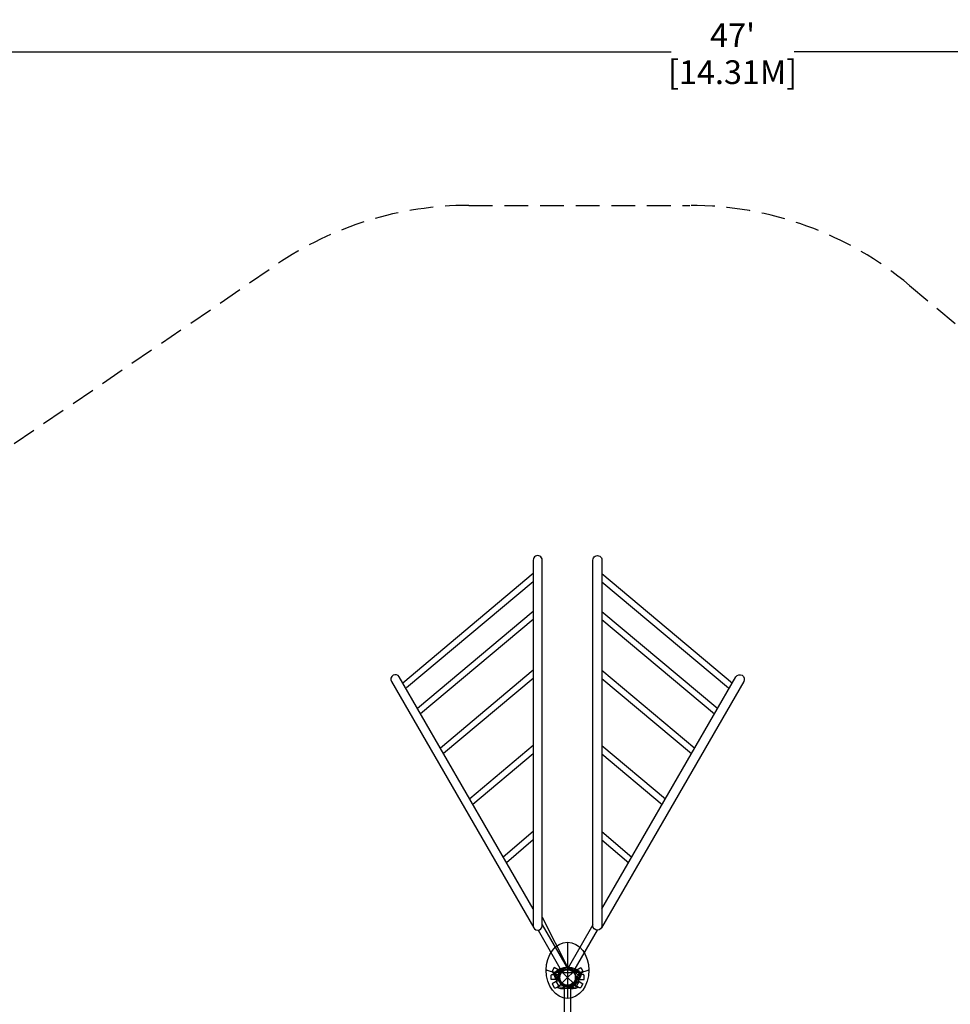
# Model space of a CAD drawing. Extents: x -299 to 317, y -196 to 401.
# Drawn here: x -115 to 81, y 194 to 401 of the extents above; entities that cross this region are included whole.
import ezdxf

# ---------------------------------------------------------------- set-up
doc = ezdxf.new("R2010")
doc.units = 0
doc.header["$LTSCALE"] = 10
doc.header["$MEASUREMENT"] = 0
doc.linetypes.add('DASHED', pattern=[0.75, 0.5, -0.25])
doc.layers.get('Defpoints').update_dxf_attribs({"linetype": 'CONTINUOUS'})
for name, color, linetype in [('PW_CHECK', 220, 'CONTINUOUS'), ('PW_DIMS_ASTM', 32, 'CONTINUOUS'), ('PW_DIMS_CPSC', 102, 'CONTINUOUS'), ('PW_FallZone_ASTM', 32, 'DASHED'), ('PW_FallZone_CPSC', 102, 'DASHED'), ('PW_STRUCTURE', 121, 'CONTINUOUS')]:
    doc.layers.add(name, color=color, linetype=linetype)
doc.styles.get("Standard").update_dxf_attribs({"font": 'tahoma.ttf', "width": 0.9})
doc.dimstyles.new('PW_Imperial', dxfattribs={"dimtxt": 5, "dimasz": 5, "dimexe": 2, "dimexo": 4, "dimgap": 1, "dimtad": 0, "dimtih": 1, "dimtoh": 1, "dimdec": 0, "dimrnd": 1, "dimzin": 0, "dimdsep": 46, "dimlunit": 3, "dimtxsty": 'Standard', "dimcen": 0.09, "dimse1": 1, "dimse2": 1, "dimadec": 0, "dimazin": 0, "dimtfac": 1, "dimtdec": 0, "dimtofl": 0, "dimtmove": 0, "dimatfit": 3, "dimfxl": 1, "dimtolj": 1, "dimtzin": 0, "dimarcsym": 0})

# ---------------------------------------------------------------- blocks, each defined once
blk = doc.blocks.new('*D2')
at = {"layer": 'Defpoints', "color": 0, "transparency": 16777216}
for p in [(316.5, 394.11), (-247.02, 89.52), (316.5, 61.9)]:
    blk.add_point(p, dxfattribs=at)
at = {"layer": 'PW_DIMS_CPSC', "color": 0, "lineweight": -2, "transparency": 16777216}
for p, q in [((-242.02, 394.11), (21.79, 394.11)), ((311.5, 394.11), (47.69, 394.11))]:
    blk.add_line(p, q, dxfattribs=at)
at = {"layer": 'PW_DIMS_CPSC', "color": 0, "transparency": 16777216}
for points in [[(-242.02, 394.94), (-242.02, 393.28), (-247.02, 394.11)], [(311.5, 394.94), (311.5, 393.28), (316.5, 394.11)]]:
    blk.add_solid(points, dxfattribs=at)
at = {"layer": 'PW_DIMS_CPSC', "color": 0, "transparency": 16777216, "char_height": 5, "attachment_point": 5}
for s, insert in [("\\A1;47'", (34.74, 397.61)), ('\\A1;[14.31M]', (34.74, 389.84))]:
    blk.add_mtext(s, dxfattribs=dict(at, insert=insert))
blk = doc.blocks.new('*D3')
at = {"layer": 'Defpoints', "color": 0, "transparency": 16777216}
for p in [(-2.1, 361.79), (-285.09, -196.29), (-118.48, -196.29)]:
    blk.add_point(p, dxfattribs=at)
at = {"layer": 'PW_DIMS_CPSC', "color": 0, "lineweight": -2, "transparency": 16777216}
for p, q in [((-285.09, 356.79), (-285.09, 90.62)), ((-285.09, -191.29), (-285.09, 74.88))]:
    blk.add_line(p, q, dxfattribs=at)
at = {"layer": 'PW_DIMS_CPSC', "color": 0, "transparency": 16777216}
for points in [[(-285.92, 356.79), (-284.26, 356.79), (-285.09, 361.79)], [(-285.92, -191.29), (-284.26, -191.29), (-285.09, -196.29)]]:
    blk.add_solid(points, dxfattribs=at)
at = {"layer": 'PW_DIMS_CPSC', "color": 0, "transparency": 16777216, "char_height": 5, "attachment_point": 5}
for s, insert in [('\\A1;46\'-6"', (-285.09, 86.35)), ('\\A1;[14.18M]', (-285.09, 78.48))]:
    blk.add_mtext(s, dxfattribs=dict(at, insert=insert))
blk = doc.blocks.new('*D4')
at = {"layer": 'Defpoints', "color": 0, "transparency": 16777216}
for p in [(316.5, 394.11), (-247.02, 89.52), (316.5, 61.9)]:
    blk.add_point(p, dxfattribs=at)
at = {"layer": 'PW_DIMS_ASTM', "color": 0, "lineweight": -2, "transparency": 16777216}
for p, q in [((-242.02, 394.11), (21.79, 394.11)), ((311.5, 394.11), (47.69, 394.11))]:
    blk.add_line(p, q, dxfattribs=at)
at = {"layer": 'PW_DIMS_ASTM', "color": 0, "transparency": 16777216}
for points in [[(-242.02, 394.94), (-242.02, 393.28), (-247.02, 394.11)], [(311.5, 394.94), (311.5, 393.28), (316.5, 394.11)]]:
    blk.add_solid(points, dxfattribs=at)
at = {"layer": 'PW_DIMS_ASTM', "color": 0, "transparency": 16777216, "char_height": 5, "attachment_point": 5}
for s, insert in [("\\A1;47'", (34.74, 397.61)), ('\\A1;[14.31M]', (34.74, 389.84))]:
    blk.add_mtext(s, dxfattribs=dict(at, insert=insert))
blk = doc.blocks.new('*D5')
at = {"layer": 'Defpoints', "color": 0, "transparency": 16777216}
for p in [(-2.1, 361.79), (-285.09, -196.29), (-118.48, -196.29)]:
    blk.add_point(p, dxfattribs=at)
at = {"layer": 'PW_DIMS_ASTM', "color": 0, "lineweight": -2, "transparency": 16777216}
for p, q in [((-285.09, 356.79), (-285.09, 90.62)), ((-285.09, -191.29), (-285.09, 74.88))]:
    blk.add_line(p, q, dxfattribs=at)
at = {"layer": 'PW_DIMS_ASTM', "color": 0, "transparency": 16777216}
for points in [[(-285.92, 356.79), (-284.26, 356.79), (-285.09, 361.79)], [(-285.92, -191.29), (-284.26, -191.29), (-285.09, -196.29)]]:
    blk.add_solid(points, dxfattribs=at)
at = {"layer": 'PW_DIMS_ASTM', "color": 0, "transparency": 16777216, "char_height": 5, "attachment_point": 5}
for s, insert in [('\\A1;46\'-6"', (-285.09, 86.35)), ('\\A1;[14.18M]', (-285.09, 78.48))]:
    blk.add_mtext(s, dxfattribs=dict(at, insert=insert))

msp = doc.modelspace()

# ---------------------------------------------------------------- linework, layer by layer
at = {"layer": 'PW_CHECK'}
for p in [(0, 199.22), (0, 199.22), (0, 199.22), (0, 199.22), (0, 199.22), (0, 199.22, 100), (0, 199.22), (0, 199.22), (0, 199.22, 100), (0, 199.22), (0, 199.22), (0, 199.22, 100)]:
    msp.add_point(p, dxfattribs=at)
at = {"layer": 'PW_FallZone_ASTM'}
msp.add_lwpolyline([(-105.85, -196.29), (-125.52, -196.29, -0.244698), (-184.5, -165.59), (-234, -94.89, -0.153915), (-247.02, -53.59), (-247.02, 184.51, -0.247862), (-215.61, 243.98), (-61.38, 349.26, -0.150863), (-20.79, 361.79), (25.73, 361.79, -0.176327), (72.01, 344.94), (290.79, 161.37, -0.221695), (316.5, 106.21), (316.5, -52.47, -0.198912), (295.42, -103.38), (267.51, -131.29, -0.198912), (216.6, -152.38), (-2.28, -152.38, 0.198912), (-53.2, -173.46), (-54.94, -175.2, -0.198912)], format="xyb", close=True, dxfattribs=at)
at = {"layer": 'PW_FallZone_CPSC'}
msp.add_lwpolyline([(-105.85, -196.29), (-125.52, -196.29, -0.244698), (-184.5, -165.59), (-234, -94.89, -0.153915), (-247.02, -53.59), (-247.02, 184.51, -0.247862), (-215.61, 243.98), (-61.38, 349.26, -0.150863), (-20.79, 361.79), (25.73, 361.79, -0.176327), (72.01, 344.94), (290.79, 161.37, -0.221695), (316.5, 106.21), (316.5, -52.47, -0.198912), (295.42, -103.38), (267.51, -131.29, -0.198912), (216.6, -152.38), (-2.28, -152.38, 0.198912), (-53.2, -173.46), (-54.94, -175.2, -0.198912)], format="xyb", close=True, dxfattribs=at)
at = {"layer": 'PW_STRUCTURE'}
for p, q in [((0, 206.67, 100), (0, 194.8, 100)), ((0, 206.67, 100), (0, 194.8, 100)), ((0, 206.66, 100), (0, 194.8, 100)), ((-2.53, 199.9), (-2.19, 199.71)), ((-2.53, 199.9), (-2.19, 199.71)), ((-2.53, 199.9), (-2.19, 199.71)), ((-2.53, 198.78), (-2.53, 199.88)), ((-2.53, 199.88), (-2.15, 199.88)), ((-2.53, 198.78), (-2.53, 199.88)), ((-2.53, 199.88), (-2.15, 199.88)), ((-2.53, 198.78), (-2.53, 199.88)), ((-2.53, 199.88), (-2.15, 199.88)), ((-1.52, 200.59), (-1.98, 200.86)), ((-1.52, 200.59), (-1.98, 200.86)), ((-1.52, 200.59), (-1.98, 200.85)), ((-1.75, 199.22), (-1.75, 199.03)), ((-1.75, 199.22), (-1.75, 199.03)), ((-1.75, 199.22), (-1.75, 199.03)), ((-1.15, 200.37), (0, 199.22)), ((-1.15, 200.37), (0, 199.22)), ((-1.15, 200.37), (0, 199.22)), ((-1.15, 198.07), (0, 199.22)), ((-1.15, 198.07), (0, 199.22)), ((-1.15, 198.07), (0, 199.22)), ((0, 199.22), (1.15, 200.37)), ((0, 199.22), (1.15, 200.37)), ((0, 199.22), (1.15, 200.37)), ((0, 199.22), (1.15, 198.07)), ((0, 199.22), (1.15, 198.07)), ((0, 199.22), (1.15, 198.07)), ((1.52, 200.09), (1.43, 200.25)), ((1.52, 200.09), (1.43, 200.25)), ((1.52, 200.09), (1.43, 200.25)), ((1.52, 200.59), (1.98, 200.86)), ((1.52, 200.59), (1.98, 200.86)), ((1.52, 200.59), (1.98, 200.85)), ((1.75, 199.22), (1.75, 199.03)), ((1.75, 199.22), (1.75, 199.03)), ((1.75, 199.22), (1.75, 199.03)), ((1.98, 200.86), (2.53, 199.9)), ((1.98, 200.86), (2.53, 199.9)), ((1.98, 200.85), (2.53, 199.9)), ((2.15, 199.88), (2.53, 199.88)), ((2.15, 199.88), (2.53, 199.88)), ((2.15, 199.88), (2.53, 199.88)), ((2.53, 199.9), (2.19, 199.71)), ((2.53, 199.9), (2.19, 199.71)), ((2.53, 199.9), (2.19, 199.71)), ((2.53, 198.78), (2.53, 199.88)), ((2.53, 198.78), (2.53, 199.88)), ((2.53, 198.78), (2.53, 199.88)), ((-2, 198.78), (-2.53, 198.78)), ((-2, 198.78), (-2.53, 198.78)), ((-2, 198.78), (-2.53, 198.78)), ((-2.42, 198.34), (-1.95, 198.61)), ((-2.42, 198.34), (-1.95, 198.61)), ((-2.42, 198.34), (-1.95, 198.61)), ((-2.42, 198.34), (-1.87, 197.39)), ((-2.42, 198.34), (-1.87, 197.39)), ((-2.42, 198.34), (-1.87, 197.39)), ((-1.54, 197.58), (-1.87, 197.39)), ((-1.54, 197.58), (-1.87, 197.39)), ((-1.54, 197.58), (-1.87, 197.39)), ((-1.52, 198.35), (-1.61, 198.51)), ((-1.52, 198.35), (-1.61, 198.51)), ((-1.52, 198.35), (-1.61, 198.51)), ((1.54, 197.58), (1.87, 197.39)), ((1.54, 197.58), (1.87, 197.39)), ((1.54, 197.58), (1.87, 197.39)), ((2.53, 198.78), (2, 198.78)), ((2.53, 198.78), (2, 198.78)), ((2.53, 198.78), (2, 198.78)), ((2.42, 198.34), (2.24, 198.44)), ((2.42, 198.34), (2.24, 198.44)), ((2.42, 198.34), (2.24, 198.44))]:
    msp.add_line(p, q, dxfattribs=at)
for points in [[(-7.24, 287.11), (-7.24, 210.11, 1), (-5.34, 210.11), (-5.34, 287.11, 1.000004)], [(-7.24, 287.11), (-7.24, 210.11, 1), (-5.34, 210.11), (-5.34, 287.11, 1.000004)], [(-7.24, 287.11), (-7.24, 210.11, 1), (-5.34, 210.11), (-5.34, 287.11, 1.000004)], [(7.24, 287.11), (7.24, 210.11, -1), (5.34, 210.11), (5.34, 287.11, -1.000004)], [(7.24, 287.11), (7.24, 210.11, -1), (5.34, 210.11), (5.34, 287.11, -1.000004)], [(7.24, 287.11), (7.24, 210.11, -1), (5.34, 210.11), (5.34, 287.11, -1.000004)], [(-2.53, 199.9), (-1.98, 200.86), (-2.8, 201.32), (-3.22, 200.58, 0.414214), (-3.13, 200.24)], [(-2.53, 199.9), (-1.98, 200.86), (-2.8, 201.32), (-3.22, 200.58, 0.414214), (-3.13, 200.24)], [(-2.53, 199.9), (-1.98, 200.85), (-2.8, 201.32), (-3.22, 200.58, 0.414214), (-3.13, 200.24)], [(2.53, 199.9), (1.98, 200.86), (2.8, 201.32), (3.22, 200.58, -0.414214), (3.13, 200.24)], [(2.53, 199.9), (1.98, 200.86), (2.8, 201.32), (3.22, 200.58, -0.414214), (3.13, 200.24)], [(2.53, 199.9), (1.98, 200.85), (2.8, 201.32), (3.22, 200.58, -0.414214), (3.13, 200.24)], [(-2.53, 199.88), (-2.53, 198.78), (-3.47, 198.78), (-3.47, 199.63, -0.414214), (-3.22, 199.88)], [(-2.53, 199.88), (-2.53, 198.78), (-3.47, 198.78), (-3.47, 199.63, -0.414214), (-3.22, 199.88)], [(-2.53, 199.88), (-2.53, 198.78), (-3.47, 198.78), (-3.47, 199.63, -0.414214), (-3.22, 199.88)], [(2.53, 199.88), (2.53, 198.78), (3.47, 198.78), (3.47, 199.63, 0.414214), (3.22, 199.88)], [(2.53, 199.88), (2.53, 198.78), (3.47, 198.78), (3.47, 199.63, 0.414214), (3.22, 199.88)], [(2.53, 199.88), (2.53, 198.78), (3.47, 198.78), (3.47, 199.63, 0.414214), (3.22, 199.88)], [(-1.87, 197.39), (-2.42, 198.34), (-3.23, 197.88), (-2.81, 197.14, 0.414214), (-2.47, 197.05)], [(-1.87, 197.39), (-2.42, 198.34), (-3.23, 197.88), (-2.81, 197.14, 0.414214), (-2.47, 197.05)], [(-1.87, 197.39), (-2.42, 198.34), (-3.23, 197.88), (-2.81, 197.14, 0.414214), (-2.47, 197.05)], [(1.87, 197.39), (2.42, 198.34), (3.23, 197.88), (2.81, 197.14, -0.414214), (2.47, 197.05)], [(1.87, 197.39), (2.42, 198.34), (3.23, 197.88), (2.81, 197.14, -0.414214), (2.47, 197.05)], [(1.87, 197.39), (2.42, 198.34), (3.23, 197.88), (2.81, 197.14, -0.414214), (2.47, 197.05)]]:
    msp.add_lwpolyline(points, format="xyb", close=True, dxfattribs=at)
for points in [[(-7.24, 284.25), (-34.7, 261.22)], [(-7.24, 284.25), (-34.7, 261.22)], [(-7.24, 284.25), (-34.7, 261.22)], [(7.24, 284.25), (34.7, 261.22)], [(7.24, 284.25), (34.7, 261.22)], [(7.24, 284.25), (34.7, 261.22)], [(-7.24, 282.54), (-33.9, 260.18)], [(-7.24, 282.54), (-33.9, 260.18)], [(-7.24, 282.54), (-33.9, 260.18)], [(7.24, 282.54), (33.9, 260.18)], [(7.24, 282.54), (33.9, 260.18)], [(7.24, 282.54), (33.9, 260.18)], [(-7.24, 276.29), (-31.6, 255.86)], [(-7.24, 276.29), (-31.6, 255.86)], [(-7.24, 276.29), (-31.6, 255.86)], [(7.24, 276.29), (31.6, 255.86)], [(7.24, 276.29), (31.6, 255.86)], [(7.24, 276.29), (31.6, 255.86)], [(-7.24, 274.57), (-30.94, 254.7)], [(-7.24, 274.57), (-30.94, 254.7)], [(-7.24, 274.57), (-30.94, 254.7)], [(7.24, 274.57), (30.94, 254.7)], [(7.24, 274.57), (30.94, 254.7)], [(7.24, 274.57), (30.94, 254.7)], [(-7.24, 263.9), (-26.79, 247.51)], [(-7.24, 263.9), (-26.79, 247.51)], [(-7.24, 263.9), (-26.79, 247.51)], [(7.24, 263.9), (26.79, 247.51)], [(7.24, 263.9), (26.79, 247.51)], [(7.24, 263.9), (26.79, 247.51)], [(-7.24, 262.19), (-26.12, 246.36)], [(-7.24, 262.19), (-26.12, 246.36)], [(-7.24, 262.19), (-26.12, 246.36)], [(7.24, 262.19), (26.12, 246.36)], [(7.24, 262.19), (26.12, 246.36)], [(7.24, 262.19), (26.12, 246.36)], [(-7.24, 248.03), (-20.61, 236.82)], [(-7.24, 248.03), (-20.61, 236.82)], [(-7.24, 248.03), (-20.61, 236.82)], [(7.24, 248.03), (20.61, 236.82)], [(7.24, 248.03), (20.61, 236.82)], [(7.24, 248.03), (20.61, 236.82)], [(-7.24, 246.31), (-19.94, 235.66)], [(-7.24, 246.31), (-19.94, 235.66)], [(-7.24, 246.31), (-19.94, 235.66)], [(7.24, 246.31), (19.94, 235.66)], [(7.24, 246.31), (19.94, 235.66)], [(7.24, 246.31), (19.94, 235.66)], [(-7.24, 229.94), (-13.53, 224.55)], [(-7.24, 229.94), (-13.53, 224.55)], [(-7.24, 229.94), (-13.53, 224.55)], [(-7.24, 228.21), (-12.86, 223.39)], [(-7.24, 228.21), (-12.86, 223.39)], [(-7.24, 228.21), (-12.86, 223.39)], [(7.24, 229.94), (13.53, 224.55)], [(7.24, 229.94), (13.53, 224.55)], [(7.24, 229.94), (13.53, 224.55)], [(7.24, 228.21), (12.86, 223.39)], [(7.24, 228.21), (12.86, 223.39)], [(7.24, 228.21), (12.86, 223.39)], [(-5.34, 211.92), (0.08, 201.22)], [(-5.34, 211.92), (0.08, 201.22)], [(-5.34, 211.92), (0.08, 201.22)], [(-5.34, 210.28), (-0.11, 201.22)], [(-5.34, 210.28), (-0.11, 201.22)], [(-5.34, 210.28), (-0.11, 201.22)], [(5.34, 210.28), (0.11, 201.22)], [(5.34, 210.28), (0.11, 201.22)], [(5.34, 210.28), (0.11, 201.22)], [(-6.21, 209.16), (-1.34, 200.72)], [(-6.21, 209.16), (-1.34, 200.72)], [(-6.21, 209.16), (-1.34, 200.72)], [(6.21, 209.16), (1.34, 200.72)], [(6.21, 209.16), (1.34, 200.72)], [(6.21, 209.16), (1.34, 200.72)], [(-0.65, 101.61), (-0.65, 197.33)], [(-0.65, 101.61), (-0.65, 197.33)], [(-0.65, 101.61), (-0.65, 197.33)], [(0.66, 101.61), (0.66, 197.33)], [(0.66, 101.61), (0.66, 197.33)], [(0.66, 101.61), (0.66, 197.33)]]:
    msp.add_lwpolyline(points, dxfattribs=at)
for points in [[(-7.24, 213.65), (-35.44, 262.5, 0.999996), (-37.09, 261.55), (-7.12, 209.65)], [(-7.24, 213.65), (-35.44, 262.5, 0.999996), (-37.09, 261.55), (-7.12, 209.65)], [(-7.24, 213.65), (-35.44, 262.5, 0.999996), (-37.09, 261.55), (-7.12, 209.64)], [(7.24, 213.65), (35.44, 262.5, -0.999996), (37.09, 261.55), (7.12, 209.65)], [(7.24, 213.65), (35.44, 262.5, -0.999996), (37.09, 261.55), (7.12, 209.65)], [(7.24, 213.65), (35.44, 262.5, -0.999996), (37.09, 261.55), (7.12, 209.64)]]:
    msp.add_lwpolyline(points, format="xyb", dxfattribs=at)
at = {"layer": 'PW_STRUCTURE', "elevation": 100}
msp.add_lwpolyline([(-4.5, 200.89, 0.0963), (-3.69, 200.54, 0.030804), (-2.53, 200.37, 0.013745), (-1.21, 200.3), (1.21, 200.3, 0.013745), (2.53, 200.37, 0.030804), (3.69, 200.54, 0.088291), (4.5, 200.88, 30.857684)], format="xyb", dxfattribs=at)
msp.add_lwpolyline([(-4.5, 200.89, 0.0963), (-3.69, 200.54, 0.030804), (-2.53, 200.37, 0.013745), (-1.21, 200.3), (1.21, 200.3, 0.013745), (2.53, 200.37, 0.030804), (3.69, 200.54, 0.088291), (4.5, 200.88, 30.857684)], format="xyb", dxfattribs=at)
msp.add_lwpolyline([(-4.5, 200.89, 0.0963), (-3.69, 200.54, 0.030804), (-2.53, 200.37, 0.013745), (-1.21, 200.3), (1.21, 200.3, 0.013745), (2.53, 200.37, 0.030804), (3.69, 200.54, 0.088291), (4.5, 200.88, 30.857684)], format="xyb", dxfattribs=at)
at = {"layer": 'PW_STRUCTURE'}
for radius in [1.75, 1.75, 1.75, 1.63, 1.63, 1.63]:
    msp.add_circle((0, 199.22), radius, dxfattribs=at)
for centre, radius, start, end in [((0, 197.47), 3.87, 38.573, 141.427), ((0, 197.47), 3.87, 38.573, 141.427), ((0, 197.47), 3.87, 38.573, 141.427), ((0, 199.22), 2, 49.2047, 190.2622), ((0, 199.22), 2, 49.2047, 190.2622), ((0, 199.22), 2, 49.2047, 190.2622), ((0, 199.22), 2, 32.1349, 147.8651), ((0, 199.22), 2, 32.1349, 147.8651), ((0, 199.22), 2, 32.1349, 147.8651), ((0.87, 200.74), 3.87, 188.8395, 216.4355), ((0.87, 200.74), 3.87, 188.8395, 216.4355), ((0.87, 200.74), 3.87, 188.8395, 216.4355), ((0, 197.47), 3.56, 109.6621, 137.3282), ((0, 197.47), 3.56, 109.6621, 137.3282), ((0, 197.47), 3.56, 109.6621, 137.3282), ((0.87, 200.74), 3.56, 192.9384, 216.5107), ((0.87, 200.74), 3.56, 192.9384, 216.5107), ((0.87, 200.74), 3.56, 192.9384, 216.5107), ((-0.87, 200.74), 3.87, 248.3064, 351.1605), ((-0.87, 200.74), 3.87, 248.3064, 351.1605), ((-0.87, 200.74), 3.87, 248.3064, 351.1605), ((-2.87, 199.16), 0.868, 358.348, 39.1483), ((-2.87, 199.16), 0.868, 358.348, 39.1483), ((-2.87, 199.16), 0.868, 358.348, 39.1483), ((-2.46, 200.69), 0.868, 291.1183, 331.9185), ((-2.46, 200.69), 0.868, 291.1183, 331.9185), ((-2.46, 200.69), 0.868, 291.1183, 331.9185), ((-2, 199.03), 0.25, 270, 0), ((-2, 199.03), 0.25, 270, 0), ((-2, 199.03), 0.25, 270, 0), ((0, 199.22), 1.75, 49.2047, 190.2622), ((0, 199.22), 1.75, 49.2047, 190.2622), ((0, 199.22), 1.75, 49.2047, 190.2622), ((0, 199.22), 1.75, 157.754, 180), ((0, 199.22), 1.75, 157.754, 180), ((0, 199.22), 1.75, 157.754, 180), ((0, 199.22), 1.75, 22.246, 157.754), ((0, 199.22), 1.75, 22.246, 157.754), ((0, 199.22), 1.75, 22.246, 157.754), ((-1.59, 201.06), 0.437, 271.2693, 310.7953), ((-1.59, 201.06), 0.437, 271.2693, 310.7953), ((-1.59, 201.06), 0.437, 271.2693, 310.7953), ((-1.64, 200.37), 0.25, 49.331, 60.2665), ((-1.64, 200.37), 0.25, 49.331, 60.2665), ((-1.64, 200.37), 0.25, 49.331, 60.2665), ((0, 199.22), 1.75, 231.9795, 7.4874), ((0, 199.22), 1.75, 231.9795, 7.4874), ((0, 199.22), 1.75, 231.9795, 7.4874), ((0, 199.22), 2, 241.8684, 357.5985), ((0, 199.22), 2, 241.8684, 357.5985), ((0, 199.22), 2, 241.8684, 357.5985), ((1.59, 201.06), 0.688, 229.2047, 253.363), ((1.59, 201.06), 0.688, 229.2047, 253.363), ((1.59, 201.06), 0.688, 229.2047, 253.363), ((0, 197.47), 3.56, 42.6718, 70.3379), ((0, 197.47), 3.56, 42.6718, 70.3379), ((0, 197.47), 3.56, 42.6718, 70.3379), ((1.59, 201.06), 0.437, 229.2047, 268.7307), ((1.59, 201.06), 0.437, 229.2047, 268.7307), ((1.59, 201.06), 0.437, 229.2047, 268.7307), ((1.64, 200.37), 0.25, 119.7335, 209.7335), ((1.64, 200.37), 0.25, 119.7335, 209.7335), ((1.64, 200.37), 0.25, 119.7335, 209.7335), ((0, 199.22), 1.75, 7.4874, 29.7335), ((0, 199.22), 1.75, 7.4874, 29.7335), ((0, 199.22), 1.75, 7.4874, 29.7335), ((0, 199.22), 1.75, 0, 22.246), ((0, 199.22), 1.75, 0, 22.246), ((0, 199.22), 1.75, 0, 22.246), ((2.46, 200.69), 0.868, 208.0815, 248.8817), ((2.46, 200.69), 0.868, 208.0815, 248.8817), ((2.46, 200.69), 0.868, 208.0815, 248.8817), ((2, 199.03), 0.25, 180, 270), ((2, 199.03), 0.25, 180, 270), ((2, 199.03), 0.25, 180, 270), ((-0.87, 200.74), 3.56, 319.3956, 347.0616), ((-0.87, 200.74), 3.56, 319.3956, 347.0616), ((-0.87, 200.74), 3.56, 319.3956, 347.0616), ((2.87, 199.16), 0.868, 140.8517, 181.652), ((2.87, 199.16), 0.868, 140.8517, 181.652), ((2.87, 199.16), 0.868, 140.8517, 181.652), ((-2.3, 198.41), 0.437, 19.4712, 58.9973), ((-2.3, 198.41), 0.437, 19.4712, 58.9973), ((-2.3, 198.41), 0.437, 19.4712, 58.9973), ((-2.4, 198.78), 0.437, 330.7362, 10.2622), ((-2.4, 198.78), 0.437, 330.7362, 10.2622), ((-2.4, 198.78), 0.437, 330.7362, 10.2622), ((-1.83, 198.39), 0.25, 29.7335, 119.7335), ((-1.83, 198.39), 0.25, 29.7335, 119.7335), ((-1.83, 198.39), 0.25, 29.7335, 119.7335), ((-0.87, 200.74), 3.56, 252.4053, 280.0713), ((-0.87, 200.74), 3.56, 252.4053, 280.0713), ((-0.87, 200.74), 3.56, 252.4053, 280.0713), ((0, 199.22), 2, 199.4712, 340.5288), ((0, 199.22), 2, 199.4712, 340.5288), ((0, 199.22), 2, 199.4712, 340.5288), ((-2.3, 198.41), 0.688, 19.4712, 43.6296), ((-2.3, 198.41), 0.688, 19.4712, 43.6296), ((-2.3, 198.41), 0.688, 19.4712, 43.6296), ((-2.4, 198.78), 0.688, 346.1039, 10.2622), ((-2.4, 198.78), 0.688, 346.1039, 10.2622), ((-2.4, 198.78), 0.688, 346.1039, 10.2622), ((0, 199.22), 1.75, 199.4712, 340.5288), ((0, 199.22), 1.75, 199.4712, 340.5288), ((0, 199.22), 1.75, 199.4712, 340.5288), ((-1.41, 196.72), 0.868, 57.815, 98.6152), ((-1.41, 196.72), 0.868, 57.815, 98.6152), ((-1.41, 196.72), 0.868, 57.815, 98.6152), ((0, 199.22), 1.75, 209.7335, 231.9795), ((0, 199.22), 1.75, 209.7335, 231.9795), ((0, 199.22), 1.75, 209.7335, 231.9795), ((0.87, 200.74), 3.87, 257.0371, 291.6936), ((0.87, 200.74), 3.87, 257.0371, 291.6936), ((0.87, 200.74), 3.87, 257.0371, 291.6936), ((0.87, 200.74), 3.56, 266.7007, 287.5947), ((0.87, 200.74), 3.56, 266.7007, 287.5947), ((0.87, 200.74), 3.56, 266.7007, 287.5947), ((1.41, 196.72), 0.868, 81.3848, 91.787), ((1.41, 196.72), 0.868, 81.3848, 91.787), ((1.41, 196.72), 0.868, 81.3848, 91.787), ((2.3, 198.41), 0.688, 136.3704, 160.5288), ((2.3, 198.41), 0.688, 136.3704, 160.5288), ((2.3, 198.41), 0.688, 136.3704, 160.5288), ((2.3, 198.41), 0.437, 121.0027, 160.5288), ((2.3, 198.41), 0.437, 121.0027, 160.5288), ((2.3, 198.41), 0.437, 121.0027, 160.5288)]:
    msp.add_arc(centre, radius, start, end, dxfattribs=at)
msp.add_ellipse((0, 200.73, 100), major_axis=(0, -5.93), ratio=0.758286, dxfattribs=at)
msp.add_ellipse((0, 200.73, 100), major_axis=(0, -5.93), ratio=0.758286, dxfattribs=at)
msp.add_ellipse((0, 200.73, 100), major_axis=(0, -5.93), ratio=0.758286, dxfattribs=at)

# ---------------------------------------------------------------- dimensions: what is measured, and where the dimension line sits
at = {"layer": 'PW_DIMS_ASTM'}
dim = msp.add_linear_dim(base=(316.5, 394.11), p1=(-247.02, 89.52), p2=(316.5, 61.9), dimstyle='PW_Imperial', override={"dimpost": '\\X'}, dxfattribs=at)
dim.commit()
dim.dimension.update_dxf_attribs({"geometry": '*D4', "text_midpoint": (34.74, 394.11)})
dim = msp.add_linear_dim(base=(-285.09, -196.29), p1=(-2.1, 361.79), p2=(-118.48, -196.29), angle=90, dimstyle='PW_Imperial', override={"dimpost": '\\X'}, dxfattribs=at)
dim.commit()
dim.dimension.update_dxf_attribs({"geometry": '*D5', "text_midpoint": (-285.09, 82.75)})
at = {"layer": 'PW_DIMS_CPSC'}
dim = msp.add_linear_dim(base=(316.5, 394.11), p1=(-247.02, 89.52), p2=(316.5, 61.9), dimstyle='PW_Imperial', override={"dimpost": '\\X'}, dxfattribs=at)
dim.commit()
dim.dimension.update_dxf_attribs({"geometry": '*D2', "text_midpoint": (34.74, 394.11)})
dim = msp.add_linear_dim(base=(-285.09, -196.29), p1=(-2.1, 361.79), p2=(-118.48, -196.29), angle=90, dimstyle='PW_Imperial', override={"dimpost": '\\X'}, dxfattribs=at)
dim.commit()
dim.dimension.update_dxf_attribs({"geometry": '*D3', "text_midpoint": (-285.09, 82.75)})

doc.saveas('drawing.dxf')
